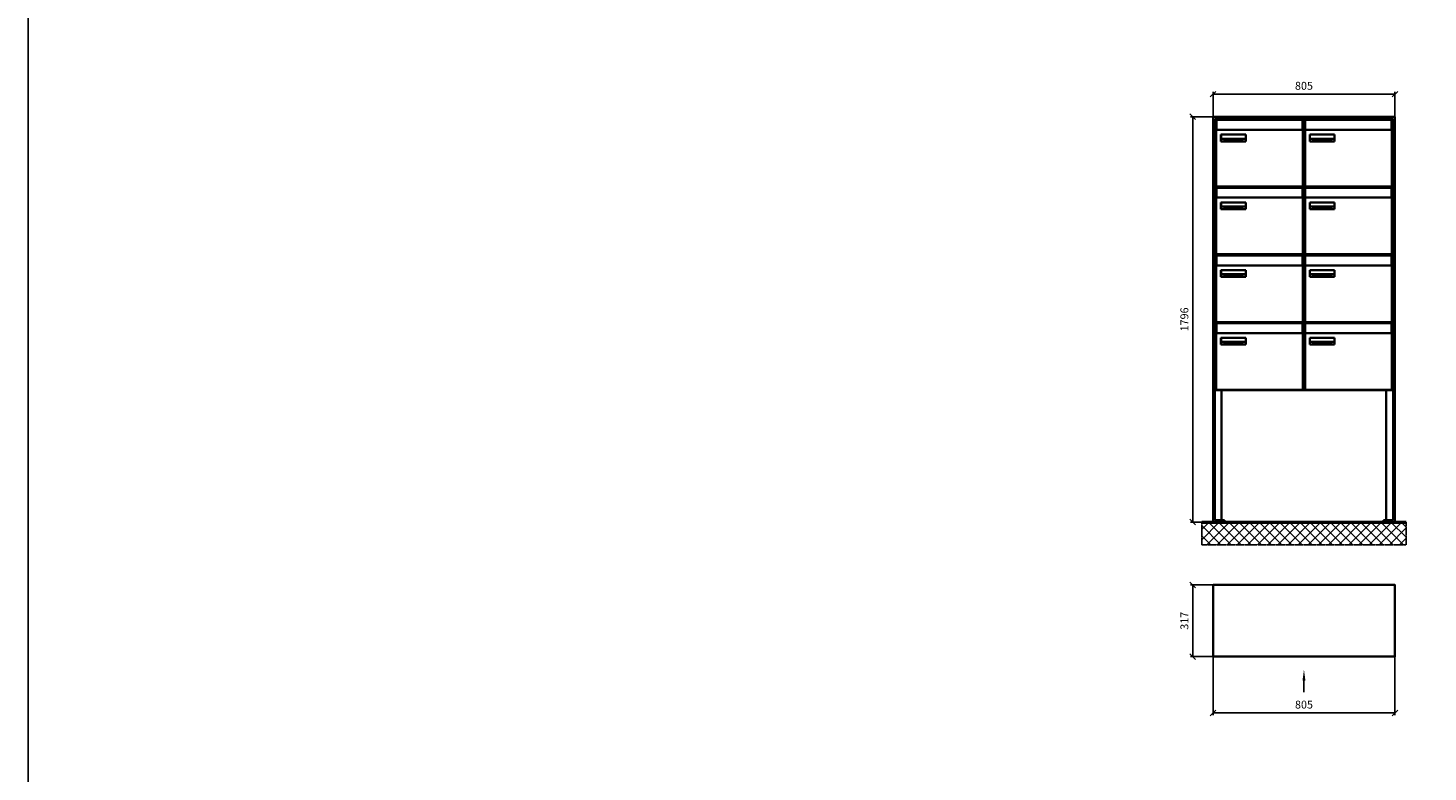
# Model space of a CAD drawing. Units: millimetres. Extents: x -30784 to 15118, y -59610 to 11036.
# Drawn here: x -7306 to -1106, y -42155 to -38859 of the extents above; entities that cross this region are included whole.
import ezdxf

# ---------------------------------------------------------------- set-up
doc = ezdxf.new("R2010")
doc.units = ezdxf.units.MM
doc.linetypes.add('AM_DIN_G_W050', pattern=[13.75, 9.75, -1.5, 1, -1.5])
for name, color, linetype, lineweight in [('Aluminium-AM_0', 40, 'Continuous', 35), ('AM_5', 9, 'Continuous', 20), ('Bem_10', 254, 'Continuous', 25), ('Kunststoff-AM_0', 204, 'Continuous', 35), ('Mauerwerk-AM_1', 127, 'Continuous', 50), ('Mauerwerk-AM_7', 147, 'AM_DIN_G_W050', 25), ('Mauerwerk-AM_8', 251, 'Continuous', 18), ('Sichtbare Kanten(DIN)', 7, 'Continuous', 50)]:
    doc.layers.add(name, color=color, linetype=linetype, lineweight=lineweight)
doc.layers.add('Konstruktionslinie', color=6, linetype='Continuous', lineweight=25, plot=False)
doc.styles.get("Standard").update_dxf_attribs({"font": 'ISOCP.SHX'})
doc.dimstyles.new('AM_DIN$0', dxfattribs={"dimscale": 0, "dimtxt": 3.5, "dimasz": 3, "dimexe": 2, "dimexo": 0, "dimgap": 1.5, "dimtad": 1, "dimdsep": 46, "dimtxsty": 'Standard', "dimblk": 'OBLIQUE', "dimcen": 0, "dimdle": 2, "dimclrd": 256, "dimclre": 256, "dimclrt": 10, "dimazin": 2, "dimtp": 0.1, "dimtm": 0.1, "dimtfac": 0.71, "dimtix": 1, "dimtmove": 1, "dimatfit": 3, "dimfxl": 1, "dimlwd": -1, "dimlwe": -1, "dimarcsym": 0})

# ---------------------------------------------------------------- blocks, each defined once
blk = doc.blocks.new('_Oblique')
at = {"color": 10, "linetype": 'ByBlock', "lineweight": -2}
blk.add_lwpolyline([(-0.5, -0.5), (0.5, 0.5)], dxfattribs=at)
blk = doc.blocks.new('*D180')
at = {"layer": 'Bem_10', "transparency": 16777216}
for p, q in [((-2058, -39251.8), (-2058, -39141.8)), ((-2058, -39151.8), (-1253, -39151.8)), ((-1253, -39251.8), (-1253, -39141.8))]:
    blk.add_line(p, q, dxfattribs=at)
at = {"layer": 'Defpoints', "color": 0, "transparency": 16777216}
for p in [(-1253, -39151.8), (-2058, -39251.8), (-1253, -39251.8)]:
    blk.add_point(p, dxfattribs=at)
at = {"layer": 'Bem_10', "transparency": 16777216, "xscale": 25, "yscale": 25, "zscale": 25, "rotation": 180}
blk.add_blockref('_Oblique', (-2058, -39151.8), dxfattribs=at)
at = {"layer": 'Bem_10', "transparency": 16777216, "xscale": 25, "yscale": 25, "zscale": 25}
blk.add_blockref('_Oblique', (-1253, -39151.8), dxfattribs=at)
at = {"layer": 'Bem_10', "color": 1, "transparency": 16777216, "insert": (-1655.5, -39119.3), "char_height": 35, "attachment_point": 5}
blk.add_mtext('805', dxfattribs=at)
blk = doc.blocks.new('*D181')
at = {"layer": 'Bem_10', "transparency": 16777216}
for p, q in [((-2058, -39251.8), (-2158, -39251.8)), ((-2148, -41047.8), (-2148, -39251.8)), ((-2058, -41047.8), (-2158, -41047.8))]:
    blk.add_line(p, q, dxfattribs=at)
at = {"layer": 'Defpoints', "color": 0, "transparency": 16777216}
for p in [(-2148, -39251.8), (-2058, -39251.8), (-2058, -41047.8)]:
    blk.add_point(p, dxfattribs=at)
at = {"layer": 'Bem_10', "transparency": 16777216, "xscale": 25, "yscale": 25, "zscale": 25}
for p, rotation in [((-2148, -39251.8), 90), ((-2148, -41047.8), 270)]:
    blk.add_blockref('_Oblique', p, dxfattribs=dict(at, rotation=rotation))
at = {"layer": 'Bem_10', "color": 1, "transparency": 16777216, "insert": (-2180.5, -40149.8), "char_height": 35, "attachment_point": 5, "rotation": 90}
blk.add_mtext('1796', dxfattribs=at)
blk = doc.blocks.new('M40e')
at = {"layer": 'Aluminium-AM_0'}
for p, q in [((4.6, 2.6), (4.6, 251.6)), ((5.6, 252.6), (13.9, 252.6)), ((387.2, 296.7), (5.8, 296.7)), ((5.8, 296.7), (5.8, 252.6)), ((13.9, 252.6), (379.3, 252.6)), ((379.3, 252.6), (387.6, 252.6)), ((387.2, 252.6), (387.2, 296.7)), ((388.6, 251.6), (388.6, 2.6)), ((25.6, 201.6), (25.6, 231.6)), ((25.6, 231.6), (135.6, 231.6)), ((135.6, 201.6), (25.6, 201.6)), ((25.9, 213.4), (25.9, 231.6)), ((25.9, 213.4), (135.4, 213.4)), ((25.9, 213.4), (25.9, 201.6)), ((135.4, 213.4), (135.4, 231.6)), ((135.4, 213.4), (135.4, 201.6)), ((135.6, 231.6), (135.6, 201.6)), ((387.6, 1.6), (5.6, 1.6))]:
    blk.add_line(p, q, dxfattribs=at)
for centre, start, end in [((5.6, 251.6), 90, 180), ((387.6, 251.6), 0, 90), ((5.6, 2.6), 180, 270), ((387.6, 2.6), 270, 0)]:
    blk.add_arc(centre, 1, start, end, dxfattribs=at)
at = {"layer": 'Kunststoff-AM_0'}
for p, q in [((4, 300), (4, 243.4)), ((4, 297.9), (389, 297.9)), ((389, 243.4), (389, 300))]:
    blk.add_line(p, q, dxfattribs=at)
for points in [[(0, 0), (0, 300), (393, 300), (393, 0), (0, 0)], [(4, 286.1), (5.8, 286.1)], [(387.2, 286.1), (389, 286.1)], [(4.6, 243.4), (0, 243.4)], [(393, 243.4), (388.6, 243.4)]]:
    blk.add_lwpolyline(points, dxfattribs=at)
at = {"layer": 'Sichtbare Kanten(DIN)'}
for p, q in [((44.1, 211.2), (45.7, 211.2)), ((44.1, 205.2), (44.1, 211.2)), ((45.9, 205.2), (44.1, 205.2)), ((45.7, 210.6), (44.9, 210.6)), ((44.9, 210.6), (44.9, 208.8)), ((44.9, 208.8), (45.8, 208.8)), ((45.8, 208.1), (44.9, 208.1)), ((44.9, 208.1), (44.9, 205.9)), ((44.9, 205.9), (45.6, 205.9)), ((47.1, 208.6), (47.1, 208.6)), ((48.9, 211.3), (49.8, 211.3)), ((48.9, 210.5), (48.9, 211.3)), ((49.8, 210.5), (48.9, 210.5)), ((49, 209.7), (49.7, 209.7)), ((49, 205.2), (49, 209.7)), ((49.7, 205.2), (49, 205.2)), ((49.7, 209.7), (49.7, 205.2)), ((49.8, 211.3), (49.8, 210.5)), ((50.4, 209.1), (50.4, 209.7)), ((50.4, 209.7), (50.9, 209.7)), ((50.9, 209.1), (50.4, 209.1)), ((50.9, 209.7), (50.9, 211)), ((50.9, 211), (51.6, 211)), ((50.9, 206.6), (50.9, 209.1)), ((51.6, 211), (51.6, 209.7)), ((51.6, 209.7), (53, 209.7)), ((51.6, 209.1), (51.6, 207)), ((53, 209.1), (51.6, 209.1)), ((53, 209.7), (53, 209.1)), ((53, 206), (53, 205.3)), ((53, 206), (53, 206)), ((53.1, 209.7), (53.6, 209.7)), ((53.1, 209.1), (53.1, 209.7)), ((53.6, 209.1), (53.1, 209.1)), ((53.6, 211), (54.4, 211)), ((53.6, 209.7), (53.6, 211)), ((53.6, 206.6), (53.6, 209.1)), ((54.4, 211), (54.4, 209.7)), ((54.4, 209.7), (55.8, 209.7)), ((55.8, 209.1), (54.4, 209.1)), ((54.4, 209.1), (54.4, 207)), ((55.8, 209.7), (55.8, 209.1)), ((55.8, 206), (55.8, 206)), ((55.8, 206), (55.8, 205.3)), ((56.8, 208), (59.2, 208)), ((59.9, 207.4), (56.8, 207.4)), ((59.8, 206.3), (59.9, 206.3)), ((59.9, 207.8), (59.9, 207.4)), ((59.9, 206.3), (59.9, 205.5)), ((63.3, 205.2), (63.3, 211.5)), ((63.3, 211.5), (64, 211.5)), ((64, 205.2), (63.3, 205.2)), ((64, 211.5), (64, 207.8)), ((64, 207.8), (65.8, 209.7)), ((64.3, 207.4), (64, 207.1)), ((64, 207.1), (64, 205.2)), ((66, 205.2), (64.3, 207.4)), ((66.8, 209.7), (64.9, 207.9)), ((64.9, 207.9), (67, 205.2)), ((65.8, 209.7), (66.8, 209.7)), ((67, 205.2), (66, 205.2)), ((67.8, 208), (70.2, 208)), ((71, 207.4), (67.8, 207.4)), ((70.8, 206.3), (70.9, 206.3)), ((70.9, 206.3), (70.9, 205.5)), ((71, 207.8), (71, 207.4)), ((71.7, 210.5), (71.7, 211.3)), ((71.7, 211.3), (72.6, 211.3)), ((72.6, 210.5), (71.7, 210.5)), ((71.7, 209.7), (72.5, 209.7)), ((71.7, 205.2), (71.7, 209.7)), ((72.5, 205.2), (71.7, 205.2)), ((72.5, 209.7), (72.5, 205.2)), ((72.6, 211.3), (72.6, 210.5)), ((73.6, 205.2), (73.6, 209.7)), ((73.6, 209.7), (74.4, 209.7)), ((74.4, 205.2), (73.6, 205.2)), ((74.4, 209.7), (74.4, 209.2)), ((74.4, 208.6), (74.4, 205.2)), ((76.4, 205.2), (76.4, 207.8)), ((77.2, 205.2), (76.4, 205.2)), ((77.2, 208.2), (77.2, 205.2)), ((78.7, 208), (81, 208)), ((81.8, 207.4), (78.7, 207.4)), ((81.7, 206.3), (81.7, 205.5)), ((81.7, 206.3), (81.7, 206.3)), ((81.8, 207.8), (81.8, 207.4)), ((86.2, 205.2), (84.7, 211.2)), ((84.7, 211.2), (85.5, 211.2)), ((85.5, 211.2), (86.7, 206.3)), ((87.1, 205.2), (86.2, 205.2)), ((86.7, 206.3), (87.9, 211.2)), ((88.3, 210.2), (87.1, 205.2)), ((87.9, 211.2), (88.7, 211.2)), ((89.5, 205.2), (88.3, 210.2)), ((88.7, 211.2), (89.9, 206.2)), ((90.4, 205.2), (89.5, 205.2)), ((89.9, 206.2), (91.1, 211.2)), ((91.9, 211.2), (90.4, 205.2)), ((91.1, 211.2), (91.9, 211.2)), ((93, 208), (95.4, 208)), ((96.1, 207.4), (93, 207.4)), ((96, 206.3), (96.1, 206.3)), ((96.1, 207.8), (96.1, 207.4)), ((96.1, 206.3), (96.1, 205.5)), ((96.9, 205.2), (96.9, 209.7)), ((96.9, 209.7), (97.7, 209.7)), ((97.7, 205.2), (96.9, 205.2)), ((97.7, 209.7), (97.7, 209.1)), ((97.7, 208.4), (97.7, 205.2)), ((99.3, 209.7), (99.3, 208.9)), ((99.3, 208.9), (99.3, 208.9)), ((99.9, 211.5), (100.6, 211.5)), ((99.9, 205.2), (99.9, 211.5)), ((100.6, 205.2), (99.9, 205.2)), ((100.6, 211.5), (100.6, 209.3)), ((100.6, 208.6), (100.6, 206.1)), ((100.6, 205.5), (100.6, 205.2)), ((104.4, 206.8), (104.4, 209.7)), ((104.4, 209.7), (105.2, 209.7)), ((105.2, 209.7), (105.2, 207.2)), ((107.2, 209.7), (108, 209.7)), ((107.2, 206.4), (107.2, 209.7)), ((107.2, 205.2), (107.2, 205.7)), ((108, 205.2), (107.2, 205.2)), ((108, 209.7), (108, 205.2)), ((109.1, 205.2), (109.1, 209.7)), ((109.1, 209.7), (109.8, 209.7)), ((109.8, 205.2), (109.1, 205.2)), ((109.8, 209.7), (109.8, 209.2)), ((109.8, 208.6), (109.8, 205.2)), ((111.8, 205.2), (111.8, 207.8)), ((112.6, 205.2), (111.8, 205.2)), ((112.6, 208.2), (112.6, 205.2)), ((113.8, 204.5), (113.8, 204.5)), ((113.8, 203.7), (113.8, 204.5)), ((116.4, 209.7), (117.1, 209.7)), ((116.4, 209.6), (116.4, 209.7)), ((116.4, 206.5), (116.4, 208.9)), ((116.4, 205.4), (116.4, 205.8)), ((117.1, 209.7), (117.1, 205.8))]:
    blk.add_line(p, q, dxfattribs=at)
for points in [[(45.6, 205.9), (46.1, 205.9), (46.7, 206), (47, 206.2)], [(45.7, 211.2), (46.4, 211.2), (47, 211.2), (47.3, 211)], [(46.8, 210.4), (46.6, 210.5), (46.1, 210.6), (45.7, 210.6)], [(45.8, 208.8), (46.2, 208.8), (46.6, 208.9), (46.8, 209)], [(46.9, 208), (46.7, 208.1), (46.3, 208.1), (45.8, 208.1)], [(47.6, 205.7), (47.3, 205.5), (46.5, 205.2), (45.9, 205.2)], [(47.1, 209.8), (47.1, 210), (47, 210.3), (46.8, 210.4)], [(46.8, 209), (47, 209.1), (47.1, 209.5), (47.1, 209.8)], [(47.4, 207.1), (47.4, 207.4), (47.2, 207.8), (46.9, 208)], [(47, 206.2), (47.2, 206.3), (47.4, 206.7), (47.4, 207.1)], [(47.9, 209.9), (47.9, 209.5), (47.5, 208.8), (47.1, 208.6)], [(47.1, 208.6), (47.6, 208.4), (48.2, 207.7), (48.2, 207.1)], [(47.3, 211), (47.6, 210.8), (47.9, 210.3), (47.9, 209.9)], [(48.2, 207.1), (48.2, 206.6), (47.9, 206), (47.6, 205.7)], [(52.2, 205.2), (51.6, 205.2), (50.9, 205.9), (50.9, 206.6)], [(51.6, 207), (51.6, 206.6), (51.7, 206.3), (51.7, 206.1)], [(51.7, 206.1), (51.8, 206), (52.1, 205.8), (52.4, 205.8)], [(53, 205.3), (52.8, 205.2), (52.4, 205.2), (52.2, 205.2)], [(52.4, 205.8), (52.6, 205.8), (52.9, 205.9), (53, 206)], [(55, 205.2), (54.3, 205.2), (53.6, 205.9), (53.6, 206.6)], [(54.4, 207), (54.4, 206.6), (54.4, 206.3), (54.5, 206.1)], [(54.5, 206.1), (54.6, 206), (54.9, 205.8), (55.1, 205.8)], [(55.8, 205.3), (55.6, 205.2), (55.1, 205.2), (55, 205.2)], [(55.1, 205.8), (55.3, 205.8), (55.7, 205.9), (55.8, 206)], [(56, 207.5), (56, 208.6), (57.2, 209.9), (58.1, 209.9)], [(58.3, 205.1), (57.2, 205.1), (56, 206.4), (56, 207.5)], [(57.2, 208.9), (57, 208.7), (56.8, 208.3), (56.8, 208)], [(56.8, 207.4), (56.8, 206.6), (57.6, 205.8), (58.3, 205.8)], [(58.1, 209.2), (57.8, 209.2), (57.4, 209.1), (57.2, 208.9)], [(58.1, 209.9), (58.5, 209.9), (59.2, 209.6), (59.4, 209.4)], [(58.9, 208.9), (58.8, 209.1), (58.4, 209.2), (58.1, 209.2)], [(58.3, 205.8), (58.6, 205.8), (59, 205.9), (59.2, 206)], [(59.2, 205.3), (58.9, 205.2), (58.6, 205.1), (58.3, 205.1)], [(59.2, 208), (59.2, 208.3), (59.1, 208.7), (58.9, 208.9)], [(59.2, 206), (59.4, 206.1), (59.7, 206.3), (59.8, 206.3)], [(59.9, 205.5), (59.7, 205.5), (59.3, 205.3), (59.2, 205.3)], [(59.4, 209.4), (59.7, 209.1), (59.9, 208.4), (59.9, 207.8)], [(67.1, 207.5), (67.1, 208.6), (68.2, 209.9), (69.2, 209.9)], [(69.3, 205.1), (68.3, 205.1), (67.1, 206.4), (67.1, 207.5)], [(68.2, 208.9), (68, 208.7), (67.9, 208.3), (67.8, 208)], [(67.8, 207.4), (67.8, 206.6), (68.6, 205.8), (69.3, 205.8)], [(69.1, 209.2), (68.8, 209.2), (68.4, 209.1), (68.2, 208.9)], [(70, 208.9), (69.8, 209.1), (69.4, 209.2), (69.1, 209.2)], [(69.2, 209.9), (69.6, 209.9), (70.2, 209.6), (70.5, 209.4)], [(69.3, 205.8), (69.6, 205.8), (70.1, 205.9), (70.3, 206)], [(70.2, 205.3), (70, 205.2), (69.6, 205.1), (69.3, 205.1)], [(70.2, 208), (70.2, 208.3), (70.1, 208.7), (70, 208.9)], [(70.9, 205.5), (70.7, 205.5), (70.3, 205.3), (70.2, 205.3)], [(70.3, 206), (70.5, 206.1), (70.7, 206.3), (70.8, 206.3)], [(70.5, 209.4), (70.7, 209.1), (71, 208.4), (71, 207.8)], [(74.4, 209.2), (74.7, 209.6), (75.4, 209.9), (75.7, 209.9)], [(75.5, 209.2), (75.3, 209.2), (74.7, 208.8), (74.4, 208.6)], [(76.2, 208.8), (76.2, 209), (75.8, 209.2), (75.5, 209.2)], [(75.7, 209.9), (76.4, 209.9), (77.2, 209), (77.2, 208.2)], [(76.4, 207.8), (76.4, 208.1), (76.3, 208.7), (76.2, 208.8)], [(77.9, 207.5), (77.9, 208.6), (79.1, 209.9), (80, 209.9)], [(80.2, 205.1), (79.1, 205.1), (77.9, 206.4), (77.9, 207.5)], [(79, 208.9), (78.9, 208.7), (78.7, 208.3), (78.7, 208)], [(78.7, 207.4), (78.7, 206.6), (79.5, 205.8), (80.2, 205.8)], [(79.9, 209.2), (79.6, 209.2), (79.2, 209.1), (79, 208.9)], [(80.8, 208.9), (80.7, 209.1), (80.2, 209.2), (79.9, 209.2)], [(80, 209.9), (80.4, 209.9), (81, 209.6), (81.3, 209.4)], [(80.2, 205.8), (80.4, 205.8), (80.9, 205.9), (81.1, 206)], [(81, 205.3), (80.8, 205.2), (80.4, 205.1), (80.2, 205.1)], [(81, 208), (81, 208.3), (80.9, 208.7), (80.8, 208.9)], [(81.7, 205.5), (81.6, 205.5), (81.2, 205.3), (81, 205.3)], [(81.1, 206), (81.3, 206.1), (81.6, 206.3), (81.7, 206.3)], [(81.3, 209.4), (81.5, 209.1), (81.8, 208.4), (81.8, 207.8)], [(92.3, 207.5), (92.3, 208.6), (93.4, 209.9), (94.3, 209.9)], [(94.5, 205.1), (93.4, 205.1), (92.3, 206.4), (92.3, 207.5)], [(93.4, 208.9), (93.2, 208.7), (93.1, 208.3), (93, 208)], [(93, 207.4), (93, 206.6), (93.8, 205.8), (94.5, 205.8)], [(94.3, 209.2), (94, 209.2), (93.6, 209.1), (93.4, 208.9)], [(94.3, 209.9), (94.8, 209.9), (95.4, 209.6), (95.6, 209.4)], [(95.2, 208.9), (95, 209.1), (94.6, 209.2), (94.3, 209.2)], [(94.5, 205.8), (94.8, 205.8), (95.2, 205.9), (95.4, 206)], [(95.4, 205.3), (95.2, 205.2), (94.8, 205.1), (94.5, 205.1)], [(95.4, 208), (95.4, 208.3), (95.3, 208.7), (95.2, 208.9)], [(95.4, 206), (95.6, 206.1), (95.9, 206.3), (96, 206.3)], [(96.1, 205.5), (95.9, 205.5), (95.5, 205.3), (95.4, 205.3)], [(95.6, 209.4), (95.9, 209.1), (96.1, 208.4), (96.1, 207.8)], [(97.7, 209.1), (98.1, 209.4), (98.7, 209.7), (99, 209.7)], [(98.9, 209), (98.5, 209), (97.9, 208.7), (97.7, 208.4)], [(99.3, 208.9), (99.2, 209), (99, 209), (98.9, 209)], [(99, 209.7), (99.1, 209.7), (99.2, 209.7), (99.3, 209.7)], [(100.6, 209.3), (100.9, 209.5), (101.6, 209.9), (102, 209.9)], [(101.8, 209.2), (101.5, 209.2), (100.9, 208.9), (100.6, 208.6)], [(100.6, 206.1), (100.9, 205.9), (101.4, 205.8), (101.6, 205.8)], [(101.8, 205.1), (101.4, 205.1), (100.9, 205.3), (100.6, 205.5)], [(101.6, 205.8), (102.2, 205.8), (102.9, 206.6), (102.9, 207.5)], [(102.9, 207.5), (102.9, 208.3), (102.4, 209.2), (101.8, 209.2)], [(103.7, 207.6), (103.7, 206.5), (102.6, 205.1), (101.8, 205.1)], [(102, 209.9), (102.8, 209.9), (103.7, 208.7), (103.7, 207.6)], [(104.8, 205.5), (104.6, 205.7), (104.4, 206.4), (104.4, 206.8)], [(105.8, 205.1), (105.5, 205.1), (105, 205.3), (104.8, 205.5)], [(105.2, 207.2), (105.2, 206.8), (105.2, 206.3), (105.3, 206.2)], [(105.3, 206.2), (105.4, 206), (105.7, 205.8), (106, 205.8)], [(107.2, 205.7), (106.8, 205.4), (106.2, 205.1), (105.8, 205.1)], [(106, 205.8), (106.3, 205.8), (106.9, 206.2), (107.2, 206.4)], [(109.8, 209.2), (110.2, 209.6), (110.8, 209.9), (111.2, 209.9)], [(111, 209.2), (110.7, 209.2), (110.1, 208.8), (109.8, 208.6)], [(111.7, 208.8), (111.6, 209), (111.3, 209.2), (111, 209.2)], [(111.2, 209.9), (111.8, 209.9), (112.6, 209), (112.6, 208.2)], [(111.8, 207.8), (111.8, 208.1), (111.8, 208.7), (111.7, 208.8)], [(113.3, 207.5), (113.3, 208.1), (113.7, 209), (113.9, 209.3)], [(115, 205.3), (114.2, 205.3), (113.3, 206.5), (113.3, 207.5)], [(113.8, 204.5), (113.9, 204.5), (114.2, 204.4), (114.4, 204.3)], [(115.1, 203.5), (114.8, 203.5), (114.1, 203.6), (113.8, 203.7)], [(113.9, 209.3), (114.2, 209.6), (114.9, 209.9), (115.2, 209.9)], [(115.4, 209.2), (114.8, 209.2), (114.1, 208.3), (114.1, 207.6)], [(114.1, 207.6), (114.1, 206.8), (114.6, 206), (115.2, 206)], [(114.4, 204.3), (114.6, 204.3), (114.9, 204.2), (115.1, 204.2)], [(116.4, 205.8), (116, 205.6), (115.5, 205.3), (115, 205.3)], [(117.1, 205.8), (117.1, 204.6), (116.1, 203.5), (115.1, 203.5)], [(115.1, 204.2), (115.5, 204.2), (116, 204.4), (116.1, 204.6)], [(115.2, 209.9), (115.6, 209.9), (116.1, 209.7), (116.4, 209.6)], [(115.2, 206), (115.5, 206), (116.1, 206.3), (116.4, 206.5)], [(116.4, 208.9), (116.1, 209.1), (115.6, 209.2), (115.4, 209.2)], [(116.1, 204.6), (116.3, 204.7), (116.4, 205.2), (116.4, 205.4)]]:
    blk.add_open_spline(points, degree=2, dxfattribs=at)
blk = doc.blocks.new('*U177')
at = {"layer": 'AM_5'}
blk.add_blockref('M40e', (-196.5, -150), dxfattribs=at)
blk = doc.blocks.new('*U178')
at = {"layer": 'AM_5', "color": 0, "linetype": 'ByBlock', "lineweight": -2, "transparency": 16777216}
blk.add_blockref('*U177', (0, 0), dxfattribs=at)
blk = doc.blocks.new('2-08-M40e')
at = {"layer": 'AM_5'}
blk.add_blockref('*U178', (196.5, 150), dxfattribs=at)
blk = doc.blocks.new('front2')
blk.add_line((0, -157.4), (0, -107.4))
at = {"linetype": 'Continuous'}
blk.add_trace([(6.6, -107.4), (-6.6, -107.4), (0, -57.4)], dxfattribs=at)
blk = doc.blocks.new('*D256')
at = {"layer": 'Bem_10', "transparency": 16777216}
for p, q in [((-2058, -41643.3), (-2058, -41903.3)), ((-1253, -41643.3), (-1253, -41903.3)), ((-2058, -41893.3), (-1253, -41893.3))]:
    blk.add_line(p, q, dxfattribs=at)
at = {"layer": 'Defpoints', "color": 0, "transparency": 16777216}
for p in [(-2058, -41643.3), (-1253, -41643.3), (-1253, -41893.3)]:
    blk.add_point(p, dxfattribs=at)
at = {"layer": 'Bem_10', "transparency": 16777216, "xscale": 25, "yscale": 25, "zscale": 25, "rotation": 180}
blk.add_blockref('_Oblique', (-2058, -41893.3), dxfattribs=at)
at = {"layer": 'Bem_10', "transparency": 16777216, "xscale": 25, "yscale": 25, "zscale": 25}
blk.add_blockref('_Oblique', (-1253, -41893.3), dxfattribs=at)
at = {"layer": 'Bem_10', "color": 1, "transparency": 16777216, "insert": (-1655.5, -41860.8), "char_height": 35, "attachment_point": 5}
blk.add_mtext('805', dxfattribs=at)
blk = doc.blocks.new('*D257')
at = {"layer": 'Bem_10', "transparency": 16777216}
for p, q in [((-2058, -41326.3), (-2158, -41326.3)), ((-2148, -41326.3), (-2148, -41643.3)), ((-2058, -41643.3), (-2158, -41643.3))]:
    blk.add_line(p, q, dxfattribs=at)
at = {"layer": 'Defpoints', "color": 0, "transparency": 16777216}
for p in [(-2058, -41326.3), (-2148, -41643.3), (-2058, -41643.3)]:
    blk.add_point(p, dxfattribs=at)
at = {"layer": 'Bem_10', "transparency": 16777216, "xscale": 25, "yscale": 25, "zscale": 25}
for p, rotation in [((-2148, -41326.3), 90), ((-2148, -41643.3), 270)]:
    blk.add_blockref('_Oblique', p, dxfattribs=dict(at, rotation=rotation))
at = {"layer": 'Bem_10', "color": 1, "transparency": 16777216, "insert": (-2180.5, -41484.8), "char_height": 35, "attachment_point": 5, "rotation": 90}
blk.add_mtext('317', dxfattribs=at)
blk = doc.blocks.new('13')
at = {"layer": 'Aluminium-AM_0'}
for p, q in [((805, 1796), (0, 1796)), ((0, 1796), (0, 0)), ((8, 8), (8, 1785)), ((8, 1785), (797, 1785)), ((797, 1785), (797, 8)), ((805, 0), (805, 1796)), ((9.5, 585), (795.5, 585)), ((0, 0), (50, 0)), ((50, 8), (8, 8)), ((50, 0), (50, 8)), ((797, 8), (755, 8)), ((755, 8), (755, 0)), ((755, 0), (805, 0))]:
    blk.add_line(p, q, dxfattribs=at)
for points in [[(38, 585), (38, 8)], [(767, 585), (767, 8)], [(795.5, 594), (797, 594)], [(795.5, 591), (797, 591)]]:
    blk.add_lwpolyline(points, dxfattribs=at)
at = {"layer": 'Konstruktionslinie'}
blk.add_line((9.5, 1785), (795.5, 1785), dxfattribs=at)
at = {"layer": 'Kunststoff-AM_0'}
for p, q in [((9.5, 585), (9.5, 1785)), ((795.5, 1785), (795.5, 585))]:
    blk.add_line(p, q, dxfattribs=at)
blk.add_lwpolyline([(9.5, 591), (9.5, 585), (795.5, 585), (795.5, 591)], dxfattribs=at)
for p in [(9.5, 1485), (402.5, 1485), (9.5, 1185), (402.5, 1185), (9.5, 885), (402.5, 885), (9.5, 585), (402.5, 585)]:
    blk.add_blockref('2-08-M40e', p)
at = {"layer": 'Bem_10'}
dim = blk.add_linear_dim(base=(805, 1896), p1=(0, 1796), p2=(805, 1796), dimstyle='AM_DIN$0', override={"dimscale": 10, "dimasz": 2.5, "dimexe": 1, "dimdec": 2, "dimzin": 8, "dimblk": 'Oblique', "dimdle": 0, "dimclrt": 1, "dimtix": 0, "dimtmove": 2}, dxfattribs=at)
dim.commit()
dim.dimension.update_dxf_attribs({"geometry": '*D180', "text_midpoint": (402.5, 1928.5), "insert": (2058, 41047.841)})
dim = blk.add_linear_dim(base=(-90, 1796), p1=(0, 0), p2=(0, 1796), angle=90, dimstyle='AM_DIN$0', override={"dimscale": 10, "dimasz": 2.5, "dimexe": 1, "dimdec": 2, "dimzin": 8, "dimdle": 0, "dimclrt": 1, "dimtix": 0, "dimtmove": 2}, dxfattribs=at)
dim.commit()
dim.dimension.update_dxf_attribs({"geometry": '*D181', "text_midpoint": (-122.5, 898), "insert": (2058, 41047.841)})
blk = doc.blocks.new('15')
at = {"layer": 'Aluminium-AM_0'}
blk.add_lwpolyline([(0, 0), (805, 0), (805, 317), (0, 317)], close=True, dxfattribs=at)
blk.add_blockref('front2', (402.5, 0))
at = {"layer": 'Bem_10'}
dim = blk.add_linear_dim(base=(-90, 0), p1=(0, 317), p2=(0, 0), angle=90, dimstyle='AM_DIN$0', override={"dimscale": 10, "dimasz": 2.5, "dimexe": 1, "dimdec": 2, "dimzin": 8, "dimdle": 0, "dimclrt": 1, "dimtix": 0, "dimtmove": 2}, dxfattribs=at)
dim.commit()
dim.dimension.update_dxf_attribs({"geometry": '*D257', "text_midpoint": (-122.5, 158.5), "insert": (2058, 41643.341)})
dim = blk.add_linear_dim(base=(805, -250), p1=(0, 0), p2=(805, 0), dimstyle='AM_DIN$0', override={"dimscale": 10, "dimasz": 2.5, "dimexe": 1, "dimdec": 2, "dimzin": 8, "dimdle": 0, "dimclrt": 1, "dimtix": 0, "dimtmove": 2}, dxfattribs=at)
dim.commit()
dim.dimension.update_dxf_attribs({"geometry": '*D256', "text_midpoint": (402.5, -217.5), "insert": (2058, 41643.341)})

msp = doc.modelspace()

# ---------------------------------------------------------------- linework, layer by layer
msp.add_lwpolyline([(-7305.6, -59609.8), (15118, -59609.8), (15118, -32266.1), (-7305.6, -32266.1)], close=True)
at = {"layer": 'Mauerwerk-AM_1'}
msp.add_line((-2108, -41047.8), (-1203, -41047.8), dxfattribs=at)
at = {"layer": 'Mauerwerk-AM_7'}
for p, q in [((-2108, -41047.8), (-2108, -41147.8)), ((-1203, -41147.8), (-1203, -41047.8)), ((-2108, -41147.8), (-1203, -41147.8))]:
    msp.add_line(p, q, dxfattribs=at)
at = {"layer": 'Mauerwerk-AM_8', "linetype": 'Continuous'}
for p, q in [((-2108, -41080.7), (-2075.2, -41047.8)), ((-2108, -41125.6), (-2030.3, -41047.8)), ((-2023.3, -41147.8), (-2108, -41063.2)), ((-2085.4, -41147.8), (-1985.4, -41047.8)), ((-1978.4, -41147.8), (-2078.4, -41047.8)), ((-2040.5, -41147.8), (-1940.5, -41047.8)), ((-1933.5, -41147.8), (-2033.5, -41047.8)), ((-1995.6, -41147.8), (-1895.6, -41047.8)), ((-1888.6, -41147.8), (-1988.6, -41047.8)), ((-1950.7, -41147.8), (-1850.7, -41047.8)), ((-1843.7, -41147.8), (-1943.7, -41047.8)), ((-1905.8, -41147.8), (-1805.8, -41047.8)), ((-1798.8, -41147.8), (-1898.8, -41047.8)), ((-1860.8, -41147.8), (-1760.8, -41047.8)), ((-1753.9, -41147.8), (-1853.9, -41047.8)), ((-1815.9, -41147.8), (-1715.9, -41047.8)), ((-1709, -41147.8), (-1809, -41047.8)), ((-1771, -41147.8), (-1671, -41047.8)), ((-1664.1, -41147.8), (-1764.1, -41047.8)), ((-1726.1, -41147.8), (-1626.1, -41047.8)), ((-1619.2, -41147.8), (-1719.2, -41047.8)), ((-1681.2, -41147.8), (-1581.2, -41047.8)), ((-1574.3, -41147.8), (-1674.3, -41047.8)), ((-1636.3, -41147.8), (-1536.3, -41047.8)), ((-1529.4, -41147.8), (-1629.4, -41047.8)), ((-1591.4, -41147.8), (-1491.4, -41047.8)), ((-1484.5, -41147.8), (-1584.5, -41047.8)), ((-1546.5, -41147.8), (-1446.5, -41047.8)), ((-1439.6, -41147.8), (-1539.6, -41047.8)), ((-1501.6, -41147.8), (-1401.6, -41047.8)), ((-1394.7, -41147.8), (-1494.7, -41047.8)), ((-1456.7, -41147.8), (-1356.7, -41047.8)), ((-1349.8, -41147.8), (-1449.8, -41047.8)), ((-1411.8, -41147.8), (-1311.8, -41047.8)), ((-1304.9, -41147.8), (-1404.9, -41047.8)), ((-1366.9, -41147.8), (-1266.9, -41047.8)), ((-1260, -41147.8), (-1360, -41047.8)), ((-1322, -41147.8), (-1222, -41047.8)), ((-1215.1, -41147.8), (-1315.1, -41047.8)), ((-1277.1, -41147.8), (-1203, -41073.7)), ((-1203, -41115.1), (-1270.2, -41047.8)), ((-1203, -41070.2), (-1225.3, -41047.8)), ((-2068.2, -41147.8), (-2108, -41108.1)), ((-1232.2, -41147.8), (-1203, -41118.6))]:
    msp.add_line(p, q, dxfattribs=at)

# ---------------------------------------------------------------- block references
for name, p in [('13', (-2058, -41047.8)), ('15', (-2058, -41643.3))]:
    msp.add_blockref(name, p)

doc.saveas('drawing.dxf')
